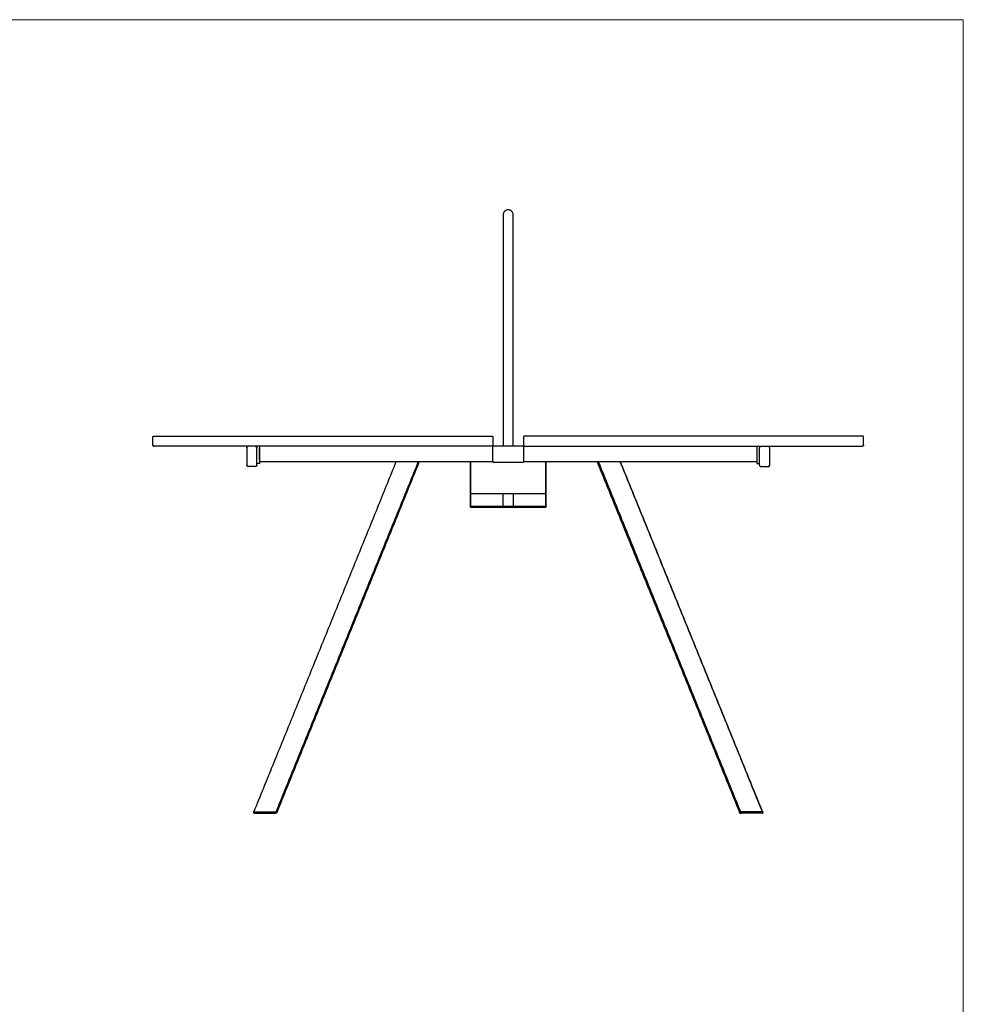
# Model space of a CAD drawing. Units: millimetres. Extents: x 200 to 5751, y 119 to 4000.
# Drawn here: x 3881 to 5740, y 2060 to 4000 of the extents above; entities that cross this region are included whole.
import ezdxf

# ---------------------------------------------------------------- set-up
doc = ezdxf.new("R2010")
doc.units = ezdxf.units.MM
doc.header["$LTSCALE"] = 20
doc.layers.get('0').update_dxf_attribs({"true_color": 0x000000})
doc.layers.add('Make2D$Visibile$Curve', color=7, linetype='Continuous', true_color=0x000000)
doc.layers.add('Make2D$Visibile$Tangenti', color=7, linetype='Continuous', true_color=0x000000)

msp = doc.modelspace()

# ---------------------------------------------------------------- linework, layer by layer
at = {"color": 18, "linetype": 'Continuous', "lineweight": 15, "true_color": 0x000000}
for p, q in [((5740, 4000), (200, 4000)), ((5740, 200), (5740, 4000))]:
    msp.add_line(p, q, dxfattribs=at)
at = {"layer": 'Make2D$Visibile$Curve', "lineweight": -3}
for points, knots in [([(4843.6, 3625.2), (4842.3, 3625.2), (4841, 3624.9), (4838.6, 3623.9), (4837.5, 3623.2), (4835.6, 3621.3), (4834.9, 3620.2), (4833.9, 3617.8), (4833.6, 3616.5), (4833.6, 3615.2)], [-15.808442, -15.808442, -15.808442, -15.808442, -11.856331, -11.856331, -7.904221, -7.904221, -3.95211, -3.95211, 0, 0, 0, 0]), ([(4853.6, 3615.2), (4853.6, 3616.5), (4853.4, 3617.8), (4852.4, 3620.2), (4851.6, 3621.3), (4849.8, 3623.2), (4848.7, 3623.9), (4846.3, 3624.9), (4845, 3625.2), (4843.6, 3625.2)], [-31.616884, -31.616884, -31.616884, -31.616884, -27.664773, -27.664773, -23.712663, -23.712663, -19.760552, -19.760552, -15.808442, -15.808442, -15.808442, -15.808442]), ([(4328.8, 3157.1), (4328.9, 3157.4), (4329.1, 3157.7), (4329.4, 3158.2), (4329.6, 3158.4), (4330.4, 3159), (4331, 3159.2), (4331.6, 3159.2)], [-3.758766, -3.758766, -3.758766, -3.758766, -2.819074, -2.819074, -1.879383, -1.879383, 0, 0, 0, 0]), ([(4345.6, 3159.2), (4346, 3159.2), (4346.3, 3159.1), (4346.9, 3158.9), (4347.1, 3158.8), (4347.5, 3158.5), (4347.6, 3158.4), (4347.9, 3158.2), (4348, 3158.1), (4348.1, 3157.8), (4348.2, 3157.7), (4348.4, 3157.4), (4348.4, 3157.3), (4348.5, 3157.1)], [-3.7306, -3.7306, -3.7306, -3.7306, -2.79795, -2.79795, -1.8653, -1.8653, -1.398975, -1.398975, -0.93265, -0.93265, -0.466325, -0.466325, 0, 0, 0, 0]), ([(4353.6, 3159.2), (4353.6, 3159.2), (4353.6, 3159.1), (4353.6, 3158.8), (4353.6, 3158.6), (4353.6, 3157.7), (4353.6, 3156.9), (4353.5, 3156.2)], [0, 0, 0, 0, 1.191314, 1.191314, 2.382628, 2.382628, 4.788595, 4.788595, 4.788595, 4.788595]), ([(5341.6, 3159.2), (5341.3, 3159.2), (5341, 3159.1), (5340.4, 3158.9), (5340.2, 3158.8), (5339.8, 3158.5), (5339.7, 3158.4), (5339.4, 3158.2), (5339.3, 3158.1), (5339.2, 3157.8), (5339.1, 3157.7), (5338.9, 3157.4), (5338.9, 3157.3), (5338.8, 3157.1)], [-3.7306, -3.7306, -3.7306, -3.7306, -2.79795, -2.79795, -1.8653, -1.8653, -1.398975, -1.398975, -0.93265, -0.93265, -0.466325, -0.466325, 0, 0, 0, 0]), ([(5358.5, 3157.1), (5358.4, 3157.4), (5358.2, 3157.7), (5357.9, 3158.2), (5357.6, 3158.4), (5356.9, 3159), (5356.3, 3159.2), (5355.6, 3159.2)], [-3.758766, -3.758766, -3.758766, -3.758766, -2.819074, -2.819074, -1.879383, -1.879383, 0, 0, 0, 0]), ([(4330.8, 3119.3), (4330.8, 3119.3), (4330.8, 3119.3), (4330.7, 3119.3), (4330.7, 3119.3), (4330.7, 3119.3), (4330.7, 3119.3), (4330.7, 3119.3), (4330.7, 3119.3), (4330.7, 3119.3), (4330.7, 3119.3), (4330.7, 3119.3), (4330.7, 3119.3), (4330.7, 3119.3), (4330.7, 3119.3), (4330.7, 3119.3), (4330.7, 3119.3), (4330.7, 3119.3), (4330.7, 3119.3), (4330.7, 3119.3), (4330.7, 3119.3), (4330.7, 3119.3), (4330.7, 3119.3), (4330.7, 3119.3), (4330.7, 3119.3), (4330.7, 3119.3), (4330.7, 3119.3), (4330.7, 3119.3), (4330.7, 3119.3), (4330.7, 3119.3), (4330.7, 3119.3), (4330.7, 3119.3), (4330.7, 3119.3), (4330.7, 3119.3), (4330.7, 3119.3), (4330.7, 3119.3), (4330.7, 3119.3), (4330.7, 3119.3), (4330.7, 3119.3), (4330.7, 3119.3), (4330.7, 3119.3), (4330.7, 3119.3), (4330.7, 3119.3), (4330.7, 3119.3), (4330.7, 3119.3), (4330.7, 3119.3), (4330.7, 3119.3), (4330.7, 3119.3), (4330.7, 3119.3), (4330.7, 3119.3), (4330.6, 3119.3), (4330.6, 3119.3), (4330.6, 3119.3), (4330.6, 3119.3), (4330.6, 3119.3), (4330.6, 3119.3), (4330.6, 3119.3), (4330.6, 3119.3), (4330.6, 3119.3), (4330.6, 3119.3)], [33.547453, 33.547453, 33.547453, 33.547453, 33.607949, 33.607949, 33.607949, 33.652312, 33.652312, 33.652312, 33.67996, 33.67996, 33.709049, 33.709049, 33.709049, 34.709049, 34.709049, 34.709049, 35.709049, 35.709049, 35.709049, 36.709049, 36.709049, 36.709049, 37.709049, 37.709049, 37.709049, 38.709049, 38.709049, 38.709049, 39.709049, 39.709049, 39.709049, 40.709049, 40.709049, 40.709049, 41.709049, 41.709049, 41.709049, 42.709049, 42.709049, 42.709049, 43.709049, 43.709049, 43.709049, 44.709049, 44.709049, 44.709049, 45.709049, 45.709049, 45.709049, 46.709049, 46.709049, 46.709049, 47.709049, 47.709049, 47.709049, 48.709049, 48.709049, 48.709049, 48.714001, 48.714001, 48.714001, 48.714001]), ([(4330.6, 3119.3), (4330.7, 3119.3), (4330.7, 3119.3), (4330.7, 3119.3), (4330.7, 3119.3), (4330.7, 3119.3), (4330.7, 3119.3), (4330.7, 3119.3), (4330.7, 3119.3), (4330.7, 3119.3), (4330.7, 3119.3), (4330.7, 3119.3), (4330.7, 3119.3), (4330.7, 3119.3), (4330.7, 3119.3), (4330.8, 3119.3), (4330.8, 3119.3), (4330.8, 3119.3), (4330.8, 3119.3)], [33.2087084, 33.2087084, 33.2087084, 33.2087084, 33.2659298, 33.2659298, 33.2659298, 33.2986333, 33.2986333, 33.2986333, 33.3898204, 33.3898204, 33.3898204, 33.4055628, 33.4055628, 33.4055628, 33.5070457, 33.5070457, 33.5070457, 33.5474533, 33.5474533, 33.5474533, 33.5474533]), ([(4330.6, 3119.3), (4330.9, 3119.2), (4331.1, 3119.2), (4331.3, 3119.2), (4331.4, 3119.2), (4331.5, 3119.2), (4331.6, 3119.2)], [-1.028123, -1.028123, -1.028123, -1.028123, -0.297137, -0.297137, -0.297137, -0.000012, -0.000012, -0.000012, -0.000012]), ([(4331.6, 3119.2), (4331.6, 3119.2), (4331.6, 3119.2), (4331.6, 3119.2), (4331.6, 3119.2), (4331.6, 3119.2), (4331.6, 3119.2), (4331.6, 3119.2), (4331.6, 3119.2), (4331.6, 3119.2), (4331.6, 3119.2), (4331.6, 3119.2), (4331.6, 3119.2)], [0.0804518, 0.0804518, 0.0804518, 0.0804518, 0.1037343, 0.1037343, 0.1037343, 0.1174048, 0.1174048, 0.1174048, 0.2070996, 0.2070996, 0.2070996, 0.2525494, 0.2525494, 0.2525494, 0.2525494]), ([(4331.6, 3119.2), (4331.6, 3119.2), (4331.6, 3119.2), (4331.6, 3119.2), (4331.6, 3119.2), (4331.6, 3119.2), (4331.6, 3119.2), (4331.6, 3119.2), (4331.6, 3119.2), (4331.6, 3119.2)], [0, 0, 0, 0, 0.00122433, 0.00122433, 0.00122433, 0.04713585, 0.04713585, 0.04713585, 0.08045178, 0.08045178, 0.08045178, 0.08045178]), ([(4345.6, 3119.2), (4345.5, 3119.2), (4345.3, 3119.2), (4345.2, 3119.2), (4344.9, 3119.2), (4344.7, 3119.2), (4344.4, 3119.2), (4344.1, 3119.2), (4343.9, 3119.2), (4343.6, 3119.2), (4343.4, 3119.2), (4343.1, 3119.2), (4342.9, 3119.2), (4342.6, 3119.2), (4342.4, 3119.2), (4342.1, 3119.2), (4341.8, 3119.2), (4341.6, 3119.2), (4341.3, 3119.2), (4341.1, 3119.2), (4340.8, 3119.2), (4340.6, 3119.2), (4340.3, 3119.2), (4340.1, 3119.2), (4339.8, 3119.2), (4339.5, 3119.2), (4339.3, 3119.2), (4339, 3119.2), (4338.8, 3119.2), (4338.5, 3119.2), (4338.3, 3119.2), (4338, 3119.2), (4337.7, 3119.2), (4337.5, 3119.2), (4337.2, 3119.2), (4337, 3119.2), (4336.7, 3119.2), (4336.5, 3119.2), (4336.2, 3119.2), (4336, 3119.2), (4335.7, 3119.2), (4335.4, 3119.2), (4335.2, 3119.2), (4334.9, 3119.2), (4334.7, 3119.2), (4334.4, 3119.2), (4334.2, 3119.2), (4333.9, 3119.2), (4333.7, 3119.2), (4333.4, 3119.2), (4333.1, 3119.2), (4332.9, 3119.2), (4332.6, 3119.2), (4332.4, 3119.2), (4332.1, 3119.2), (4332, 3119.2), (4331.8, 3119.2), (4331.6, 3119.2)], [1.000041, 1.000041, 1.000041, 1.000041, 1.472424, 1.472424, 1.472424, 2.240232, 2.240232, 2.240232, 3.008125, 3.008125, 3.008125, 3.776209, 3.776209, 3.776209, 4.544475, 4.544475, 4.544475, 5.312435, 5.312435, 5.312435, 6.080106, 6.080106, 6.080106, 6.848071, 6.848071, 6.848071, 7.616079, 7.616079, 7.616079, 8.384079, 8.384079, 8.384079, 9.152071, 9.152071, 9.152071, 9.920108, 9.920108, 9.920108, 10.688445, 10.688445, 10.688445, 11.456486, 11.456486, 11.456486, 12.224217, 12.224217, 12.224217, 12.992134, 12.992134, 12.992134, 13.760245, 13.760245, 13.760245, 14.528442, 14.528442, 14.528442, 15.000058, 15.000058, 15.000058, 15.000058]), ([(4345.6, 3119.2), (4345.7, 3119.2), (4345.7, 3119.2), (4345.7, 3119.2), (4345.7, 3119.2), (4345.7, 3119.2), (4345.7, 3119.2), (4345.7, 3119.2), (4345.7, 3119.2), (4345.7, 3119.2), (4345.7, 3119.2), (4345.7, 3119.2), (4345.7, 3119.2), (4345.7, 3119.2), (4345.7, 3119.2), (4345.7, 3119.2), (4345.7, 3119.2), (4345.7, 3119.2), (4345.7, 3119.2), (4345.8, 3119.2), (4345.8, 3119.2), (4345.8, 3119.2), (4345.8, 3119.2), (4345.8, 3119.2), (4345.8, 3119.2), (4345.8, 3119.2), (4345.9, 3119.2), (4345.9, 3119.2), (4345.9, 3119.2), (4345.9, 3119.2), (4345.9, 3119.2), (4345.9, 3119.2), (4345.9, 3119.2), (4346, 3119.2), (4346, 3119.2), (4346, 3119.2), (4346, 3119.2), (4346, 3119.2), (4346, 3119.2), (4346.1, 3119.2), (4346.1, 3119.2), (4346.1, 3119.2), (4346.1, 3119.2), (4346.1, 3119.2), (4346.1, 3119.2), (4346.2, 3119.2), (4346.2, 3119.2), (4346.2, 3119.2), (4346.2, 3119.2), (4346.2, 3119.2), (4346.2, 3119.2), (4346.3, 3119.2), (4346.3, 3119.2), (4346.3, 3119.2), (4346.3, 3119.2), (4346.3, 3119.2), (4346.3, 3119.2), (4346.3, 3119.2), (4346.3, 3119.2), (4346.3, 3119.2), (4346.4, 3119.2), (4346.4, 3119.2), (4346.4, 3119.2), (4346.4, 3119.3), (4346.4, 3119.3), (4346.4, 3119.3), (4346.4, 3119.3), (4346.4, 3119.3), (4346.5, 3119.3), (4346.5, 3119.3), (4346.5, 3119.3), (4346.5, 3119.3), (4346.5, 3119.3), (4346.5, 3119.3), (4346.5, 3119.3), (4346.5, 3119.3), (4346.5, 3119.3), (4346.5, 3119.3), (4346.5, 3119.3), (4346.5, 3119.3), (4346.5, 3119.3), (4346.5, 3119.3), (4346.5, 3119.3), (4346.5, 3119.3), (4346.5, 3119.3), (4346.5, 3119.3), (4346.5, 3119.3), (4346.5, 3119.3), (4346.5, 3119.3), (4346.5, 3119.3), (4346.5, 3119.3), (4346.6, 3119.3), (4346.6, 3119.3), (4346.6, 3119.3), (4346.6, 3119.3), (4346.6, 3119.3), (4346.6, 3119.3), (4346.6, 3119.3), (4346.6, 3119.3), (4346.6, 3119.3), (4346.6, 3119.3), (4346.6, 3119.3), (4346.6, 3119.3), (4346.6, 3119.3), (4346.6, 3119.3), (4346.6, 3119.3), (4346.6, 3119.3), (4346.6, 3119.3), (4346.6, 3119.3), (4346.6, 3119.3), (4346.6, 3119.3), (4346.6, 3119.3), (4346.6, 3119.3), (4346.6, 3119.3), (4346.6, 3119.3), (4346.6, 3119.3), (4346.6, 3119.3), (4346.6, 3119.3), (4346.6, 3119.3), (4346.6, 3119.3), (4346.6, 3119.3), (4346.6, 3119.3), (4346.6, 3119.3), (4346.6, 3119.3), (4346.6, 3119.3), (4346.6, 3119.3), (4346.6, 3119.3), (4346.6, 3119.3), (4346.6, 3119.3), (4346.6, 3119.3), (4346.6, 3119.3), (4346.6, 3119.3), (4346.6, 3119.3), (4346.6, 3119.3), (4346.6, 3119.3), (4346.6, 3119.3), (4346.6, 3119.3)], [0.362201, 0.362201, 0.362201, 0.362201, 0.392528, 0.392528, 0.392528, 0.44415, 0.44415, 0.44415, 0.503563, 0.503563, 0.503563, 0.550256, 0.550256, 0.596892, 0.596892, 0.596892, 0.609067, 0.609067, 0.609067, 0.654678, 0.654678, 0.697853, 0.697853, 0.697853, 0.750469, 0.750469, 0.750469, 0.800107, 0.800107, 0.800107, 0.850511, 0.850511, 0.850511, 0.90049, 0.90049, 0.90049, 0.949615, 0.949615, 0.949615, 0.998401, 0.998401, 0.998401, 1.047561, 1.047561, 1.047561, 1.09744, 1.09744, 1.09744, 1.147975, 1.147975, 1.147975, 1.198963, 1.198963, 1.198963, 1.21062, 1.21062, 1.21062, 1.250243, 1.250243, 1.250243, 1.301529, 1.301529, 1.301529, 1.351972, 1.351972, 1.351972, 1.37638, 1.37638, 1.402668, 1.402668, 1.402668, 1.447445, 1.447445, 1.447445, 1.499019, 1.499019, 1.544103, 1.544103, 1.544103, 1.550983, 1.550983, 1.550983, 1.601799, 1.601799, 1.652578, 1.652578, 1.652578, 1.754599, 1.754599, 1.754599, 1.811799, 1.811799, 1.811799, 1.859796, 1.859796, 1.859796, 1.921259, 1.921259, 1.921259, 2.921259, 2.921259, 2.921259, 3.921259, 3.921259, 3.921259, 4.921259, 4.921259, 4.921259, 5.921259, 5.921259, 5.921259, 6.921259, 6.921259, 6.921259, 7.921259, 7.921259, 7.921259, 8.921259, 8.921259, 8.921259, 9.921259, 9.921259, 9.921259, 10.921259, 10.921259, 10.921259, 11.921259, 11.921259, 11.921259, 12.921259, 12.921259, 12.921259, 13.921259, 13.921259, 13.921259, 14.910425, 14.910425, 14.910425, 14.910425]), ([(4346.6, 3119.3), (4346.4, 3119.2), (4346.2, 3119.2), (4345.9, 3119.2), (4345.8, 3119.2), (4345.7, 3119.2), (4345.6, 3119.2)], [0, 0, 0, 0, 0.731669, 0.731669, 0.731669, 1.028129, 1.028129, 1.028129, 1.028129]), ([(4345.6, 3119.2), (4345.7, 3119.2), (4345.7, 3119.2), (4345.7, 3119.2), (4345.7, 3119.2), (4345.7, 3119.2), (4345.7, 3119.2), (4345.7, 3119.2), (4345.7, 3119.2), (4345.7, 3119.2), (4345.7, 3119.2), (4345.7, 3119.2), (4345.7, 3119.2)], [0.4939383, 0.4939383, 0.4939383, 0.4939383, 0.5393913, 0.5393913, 0.5393913, 0.6290861, 0.6290861, 0.6290861, 0.6427566, 0.6427566, 0.6427566, 0.6660391, 0.6660391, 0.6660391, 0.6660391]), ([(4345.7, 3119.2), (4345.7, 3119.2), (4345.7, 3119.2), (4345.7, 3119.2), (4345.7, 3119.2), (4345.7, 3119.2), (4345.7, 3119.2)], [0.67573217, 0.67573217, 0.67573217, 0.67573217, 0.69935503, 0.69935503, 0.69935503, 0.74526655, 0.74526655, 0.74526655, 0.74526655]), ([(5340.8, 3119.3), (5340.8, 3119.3), (5340.8, 3119.3), (5340.7, 3119.3), (5340.7, 3119.3), (5340.7, 3119.3), (5340.7, 3119.3), (5340.7, 3119.3), (5340.7, 3119.3), (5340.7, 3119.3), (5340.7, 3119.3), (5340.7, 3119.3), (5340.7, 3119.3), (5340.7, 3119.3), (5340.7, 3119.3), (5340.7, 3119.3), (5340.7, 3119.3), (5340.7, 3119.3), (5340.7, 3119.3), (5340.7, 3119.3), (5340.7, 3119.3), (5340.7, 3119.3), (5340.7, 3119.3), (5340.7, 3119.3), (5340.7, 3119.3), (5340.7, 3119.3), (5340.7, 3119.3), (5340.7, 3119.3), (5340.7, 3119.3), (5340.7, 3119.3), (5340.7, 3119.3), (5340.7, 3119.3), (5340.7, 3119.3), (5340.7, 3119.3), (5340.7, 3119.3), (5340.7, 3119.3), (5340.7, 3119.3), (5340.7, 3119.3), (5340.7, 3119.3), (5340.7, 3119.3), (5340.7, 3119.3), (5340.7, 3119.3), (5340.7, 3119.3), (5340.7, 3119.3), (5340.7, 3119.3), (5340.7, 3119.3), (5340.7, 3119.3), (5340.7, 3119.3), (5340.7, 3119.3), (5340.7, 3119.3), (5340.6, 3119.3), (5340.6, 3119.3), (5340.6, 3119.3), (5340.6, 3119.3), (5340.6, 3119.3), (5340.6, 3119.3), (5340.6, 3119.3), (5340.6, 3119.3), (5340.6, 3119.3), (5340.6, 3119.3)], [33.547453, 33.547453, 33.547453, 33.547453, 33.607949, 33.607949, 33.607949, 33.652312, 33.652312, 33.652312, 33.67996, 33.67996, 33.709049, 33.709049, 33.709049, 34.709049, 34.709049, 34.709049, 35.709049, 35.709049, 35.709049, 36.709049, 36.709049, 36.709049, 37.709049, 37.709049, 37.709049, 38.709049, 38.709049, 38.709049, 39.709049, 39.709049, 39.709049, 40.709049, 40.709049, 40.709049, 41.709049, 41.709049, 41.709049, 42.709049, 42.709049, 42.709049, 43.709049, 43.709049, 43.709049, 44.709049, 44.709049, 44.709049, 45.709049, 45.709049, 45.709049, 46.709049, 46.709049, 46.709049, 47.709049, 47.709049, 47.709049, 48.709049, 48.709049, 48.709049, 48.714395, 48.714395, 48.714395, 48.714395]), ([(5340.6, 3119.3), (5340.7, 3119.3), (5340.7, 3119.3), (5340.7, 3119.3), (5340.7, 3119.3), (5340.7, 3119.3), (5340.7, 3119.3), (5340.7, 3119.3), (5340.7, 3119.3), (5340.7, 3119.3), (5340.7, 3119.3), (5340.7, 3119.3), (5340.7, 3119.3), (5340.7, 3119.3), (5340.7, 3119.3), (5340.8, 3119.3), (5340.8, 3119.3), (5340.8, 3119.3), (5340.8, 3119.3)], [33.2087014, 33.2087014, 33.2087014, 33.2087014, 33.2659298, 33.2659298, 33.2659298, 33.2986332, 33.2986332, 33.2986332, 33.3898204, 33.3898204, 33.3898204, 33.4055628, 33.4055628, 33.4055628, 33.5070457, 33.5070457, 33.5070457, 33.5474533, 33.5474533, 33.5474533, 33.5474533]), ([(5340.6, 3119.3), (5340.9, 3119.2), (5341.1, 3119.2), (5341.3, 3119.2), (5341.4, 3119.2), (5341.5, 3119.2), (5341.6, 3119.2)], [0, 0, 0, 0, 0.731669, 0.731669, 0.731669, 1.028129, 1.028129, 1.028129, 1.028129]), ([(5341.6, 3119.2), (5341.6, 3119.2), (5341.6, 3119.2), (5341.6, 3119.2), (5341.6, 3119.2), (5341.6, 3119.2), (5341.6, 3119.2), (5341.6, 3119.2), (5341.6, 3119.2), (5341.6, 3119.2), (5341.6, 3119.2), (5341.6, 3119.2), (5341.6, 3119.2)], [0.0804518, 0.0804518, 0.0804518, 0.0804518, 0.1037343, 0.1037343, 0.1037343, 0.1174048, 0.1174048, 0.1174048, 0.2070996, 0.2070996, 0.2070996, 0.2525525, 0.2525525, 0.2525525, 0.2525525]), ([(5341.6, 3119.2), (5341.6, 3119.2), (5341.6, 3119.2), (5341.6, 3119.2), (5341.6, 3119.2), (5341.6, 3119.2), (5341.6, 3119.2), (5341.6, 3119.2), (5341.6, 3119.2), (5341.6, 3119.2)], [0, 0, 0, 0, 0.00122433, 0.00122433, 0.00122433, 0.04713585, 0.04713585, 0.04713585, 0.08045177, 0.08045177, 0.08045177, 0.08045177]), ([(5341.6, 3119.2), (5341.8, 3119.2), (5342, 3119.2), (5342.1, 3119.2), (5342.4, 3119.2), (5342.6, 3119.2), (5342.9, 3119.2), (5343.1, 3119.2), (5343.4, 3119.2), (5343.7, 3119.2), (5343.9, 3119.2), (5344.2, 3119.2), (5344.4, 3119.2), (5344.7, 3119.2), (5344.9, 3119.2), (5345.2, 3119.2), (5345.4, 3119.2), (5345.7, 3119.2), (5346, 3119.2), (5346.2, 3119.2), (5346.5, 3119.2), (5346.7, 3119.2), (5347, 3119.2), (5347.2, 3119.2), (5347.5, 3119.2), (5347.7, 3119.2), (5348, 3119.2), (5348.3, 3119.2), (5348.5, 3119.2), (5348.8, 3119.2), (5349, 3119.2), (5349.3, 3119.2), (5349.5, 3119.2), (5349.8, 3119.2), (5350.1, 3119.2), (5350.3, 3119.2), (5350.6, 3119.2), (5350.8, 3119.2), (5351.1, 3119.2), (5351.3, 3119.2), (5351.6, 3119.2), (5351.8, 3119.2), (5352.1, 3119.2), (5352.4, 3119.2), (5352.6, 3119.2), (5352.9, 3119.2), (5353.1, 3119.2), (5353.4, 3119.2), (5353.6, 3119.2), (5353.9, 3119.2), (5354.1, 3119.2), (5354.4, 3119.2), (5354.7, 3119.2), (5354.9, 3119.2), (5355.2, 3119.2), (5355.3, 3119.2), (5355.5, 3119.2), (5355.6, 3119.2)], [1.000041, 1.000041, 1.000041, 1.000041, 1.472424, 1.472424, 1.472424, 2.240232, 2.240232, 2.240232, 3.008125, 3.008125, 3.008125, 3.776209, 3.776209, 3.776209, 4.544475, 4.544475, 4.544475, 5.312435, 5.312435, 5.312435, 6.080106, 6.080106, 6.080106, 6.848071, 6.848071, 6.848071, 7.616079, 7.616079, 7.616079, 8.384079, 8.384079, 8.384079, 9.152071, 9.152071, 9.152071, 9.920108, 9.920108, 9.920108, 10.688445, 10.688445, 10.688445, 11.456486, 11.456486, 11.456486, 12.224217, 12.224217, 12.224217, 12.992134, 12.992134, 12.992134, 13.760245, 13.760245, 13.760245, 14.528442, 14.528442, 14.528442, 15.000058, 15.000058, 15.000058, 15.000058]), ([(5355.6, 3119.2), (5355.7, 3119.2), (5355.7, 3119.2), (5355.7, 3119.2), (5355.7, 3119.2), (5355.7, 3119.2), (5355.7, 3119.2), (5355.7, 3119.2), (5355.7, 3119.2), (5355.7, 3119.2), (5355.7, 3119.2), (5355.7, 3119.2), (5355.7, 3119.2), (5355.7, 3119.2), (5355.7, 3119.2), (5355.7, 3119.2), (5355.7, 3119.2), (5355.7, 3119.2), (5355.7, 3119.2), (5355.8, 3119.2), (5355.8, 3119.2), (5355.8, 3119.2), (5355.8, 3119.2), (5355.8, 3119.2), (5355.8, 3119.2), (5355.8, 3119.2), (5355.9, 3119.2), (5355.9, 3119.2), (5355.9, 3119.2), (5355.9, 3119.2), (5355.9, 3119.2), (5355.9, 3119.2), (5355.9, 3119.2), (5356, 3119.2), (5356, 3119.2), (5356, 3119.2), (5356, 3119.2), (5356, 3119.2), (5356, 3119.2), (5356.1, 3119.2), (5356.1, 3119.2), (5356.1, 3119.2), (5356.1, 3119.2), (5356.1, 3119.2), (5356.1, 3119.2), (5356.2, 3119.2), (5356.2, 3119.2), (5356.2, 3119.2), (5356.2, 3119.2), (5356.2, 3119.2), (5356.2, 3119.2), (5356.3, 3119.2), (5356.3, 3119.2), (5356.3, 3119.2), (5356.3, 3119.2), (5356.3, 3119.2), (5356.3, 3119.2), (5356.3, 3119.2), (5356.3, 3119.2), (5356.3, 3119.2), (5356.4, 3119.2), (5356.4, 3119.2), (5356.4, 3119.2), (5356.4, 3119.3), (5356.4, 3119.3), (5356.4, 3119.3), (5356.4, 3119.3), (5356.4, 3119.3), (5356.5, 3119.3), (5356.5, 3119.3), (5356.5, 3119.3), (5356.5, 3119.3), (5356.5, 3119.3), (5356.5, 3119.3), (5356.5, 3119.3), (5356.5, 3119.3), (5356.5, 3119.3), (5356.5, 3119.3), (5356.5, 3119.3), (5356.5, 3119.3), (5356.5, 3119.3), (5356.5, 3119.3), (5356.5, 3119.3), (5356.5, 3119.3), (5356.5, 3119.3), (5356.5, 3119.3), (5356.5, 3119.3), (5356.5, 3119.3), (5356.5, 3119.3), (5356.5, 3119.3), (5356.5, 3119.3), (5356.6, 3119.3), (5356.6, 3119.3), (5356.6, 3119.3), (5356.6, 3119.3), (5356.6, 3119.3), (5356.6, 3119.3), (5356.6, 3119.3), (5356.6, 3119.3), (5356.6, 3119.3), (5356.6, 3119.3), (5356.6, 3119.3), (5356.6, 3119.3), (5356.6, 3119.3), (5356.6, 3119.3), (5356.6, 3119.3), (5356.6, 3119.3), (5356.6, 3119.3), (5356.6, 3119.3), (5356.6, 3119.3), (5356.6, 3119.3), (5356.6, 3119.3), (5356.6, 3119.3), (5356.6, 3119.3), (5356.6, 3119.3), (5356.6, 3119.3), (5356.6, 3119.3), (5356.6, 3119.3), (5356.6, 3119.3), (5356.6, 3119.3), (5356.6, 3119.3), (5356.6, 3119.3), (5356.6, 3119.3), (5356.6, 3119.3), (5356.6, 3119.3), (5356.6, 3119.3), (5356.6, 3119.3), (5356.6, 3119.3), (5356.6, 3119.3), (5356.6, 3119.3), (5356.6, 3119.3), (5356.6, 3119.3), (5356.6, 3119.3), (5356.6, 3119.3), (5356.6, 3119.3), (5356.6, 3119.3), (5356.6, 3119.3)], [0.362203, 0.362203, 0.362203, 0.362203, 0.392528, 0.392528, 0.392528, 0.44415, 0.44415, 0.44415, 0.503563, 0.503563, 0.503563, 0.550256, 0.550256, 0.596892, 0.596892, 0.596892, 0.609067, 0.609067, 0.609067, 0.654678, 0.654678, 0.697853, 0.697853, 0.697853, 0.750469, 0.750469, 0.750469, 0.800107, 0.800107, 0.800107, 0.850511, 0.850511, 0.850511, 0.90049, 0.90049, 0.90049, 0.949615, 0.949615, 0.949615, 0.998401, 0.998401, 0.998401, 1.047561, 1.047561, 1.047561, 1.09744, 1.09744, 1.09744, 1.147975, 1.147975, 1.147975, 1.198963, 1.198963, 1.198963, 1.21062, 1.21062, 1.21062, 1.250243, 1.250243, 1.250243, 1.301529, 1.301529, 1.301529, 1.351972, 1.351972, 1.351972, 1.37638, 1.37638, 1.402668, 1.402668, 1.402668, 1.447445, 1.447445, 1.447445, 1.499019, 1.499019, 1.544103, 1.544103, 1.544103, 1.550983, 1.550983, 1.550983, 1.601799, 1.601799, 1.652578, 1.652578, 1.652578, 1.754599, 1.754599, 1.754599, 1.811799, 1.811799, 1.811799, 1.859796, 1.859796, 1.859796, 1.921259, 1.921259, 1.921259, 2.921259, 2.921259, 2.921259, 3.921259, 3.921259, 3.921259, 4.921259, 4.921259, 4.921259, 5.921259, 5.921259, 5.921259, 6.921259, 6.921259, 6.921259, 7.921259, 7.921259, 7.921259, 8.921259, 8.921259, 8.921259, 9.921259, 9.921259, 9.921259, 10.921259, 10.921259, 10.921259, 11.921259, 11.921259, 11.921259, 12.921259, 12.921259, 12.921259, 13.921259, 13.921259, 13.921259, 14.910342, 14.910342, 14.910342, 14.910342]), ([(5356.6, 3119.3), (5356.4, 3119.2), (5356.2, 3119.2), (5355.9, 3119.2), (5355.8, 3119.2), (5355.7, 3119.2), (5355.6, 3119.2)], [-1.028123, -1.028123, -1.028123, -1.028123, -0.297137, -0.297137, -0.297137, -0.000012, -0.000012, -0.000012, -0.000012]), ([(5355.6, 3119.2), (5355.7, 3119.2), (5355.7, 3119.2), (5355.7, 3119.2), (5355.7, 3119.2), (5355.7, 3119.2), (5355.7, 3119.2), (5355.7, 3119.2), (5355.7, 3119.2), (5355.7, 3119.2), (5355.7, 3119.2), (5355.7, 3119.2), (5355.7, 3119.2)], [0.4939415, 0.4939415, 0.4939415, 0.4939415, 0.5393913, 0.5393913, 0.5393913, 0.6290861, 0.6290861, 0.6290861, 0.6427566, 0.6427566, 0.6427566, 0.6660391, 0.6660391, 0.6660391, 0.6660391]), ([(5355.7, 3119.2), (5355.7, 3119.2), (5355.7, 3119.2), (5355.7, 3119.2), (5355.7, 3119.2), (5355.7, 3119.2), (5355.7, 3119.2)], [0.67574637, 0.67574637, 0.67574637, 0.67574637, 0.69935503, 0.69935503, 0.69935503, 0.74526655, 0.74526655, 0.74526655, 0.74526655]), ([(4343.7, 2435.9), (4343.7, 2435.9), (4343.7, 2435.9), (4343.7, 2435.9), (4343.7, 2435.9), (4343.7, 2435.9), (4343.7, 2435.9), (4343.7, 2435.9), (4343.7, 2435.9), (4343.7, 2435.9), (4343.7, 2435.9), (4343.6, 2435.9), (4343.6, 2435.9), (4343.5, 2435.9), (4343.5, 2435.9), (4343.3, 2435.9), (4343.2, 2436), (4343.1, 2436), (4342.8, 2436.2), (4342.6, 2436.3), (4342.5, 2436.5), (4342.4, 2436.8), (4342.3, 2437), (4342.2, 2437.3), (4342.2, 2437.5), (4342.3, 2437.7), (4342.4, 2437.9)], [0.000001, 0.000001, 0.000001, 0.000001, 0.004917, 0.004917, 0.011473, 0.011473, 0.024585, 0.024585, 0.050808, 0.050808, 0.10421, 0.10421, 0.158553, 0.158553, 0.32718, 0.32718, 0.687754, 0.687754, 0.687754, 1.476491, 1.476491, 1.476491, 2.26523, 2.26523, 2.26523, 2.958051, 2.958051, 2.958051, 2.958051]), ([(4387.4, 2436.8), (4387.2, 2436.5), (4387, 2436.3), (4386.8, 2436.1), (4386.7, 2436.1), (4386.5, 2436), (4386.3, 2435.9), (4386.2, 2435.9), (4386.2, 2435.9), (4386.1, 2435.9), (4386.1, 2435.9), (4386.1, 2435.9), (4386, 2435.9), (4386, 2435.9), (4386, 2435.9), (4386, 2435.9), (4386, 2435.9), (4386, 2435.9), (4386, 2435.9)], [0.000035, 0.000035, 0.000035, 0.000035, 0.902582, 0.902582, 0.902582, 1.359964, 1.359964, 1.58181, 1.58181, 1.654184, 1.654184, 1.725682, 1.725682, 1.760961, 1.760961, 1.7786, 1.7786, 1.787207, 1.787207, 1.787207, 1.787207]), ([(4386, 2435.9), (4386, 2435.9), (4386, 2435.9), (4386, 2435.9), (4386, 2435.9), (4386, 2435.9)], [1.787210519, 1.787210519, 1.787210519, 1.787210519, 1.787419647, 1.787419647, 1.793995185, 1.793995185, 1.793995185, 1.793995185]), ([(5301.3, 2435.9), (5301.3, 2435.9), (5301.3, 2435.9), (5301.3, 2435.9), (5301.3, 2435.9), (5301.3, 2435.9), (5301.3, 2435.9), (5301.2, 2435.9), (5301.2, 2435.9), (5301.2, 2435.9), (5301.1, 2435.9), (5301, 2435.9), (5301, 2435.9), (5300.8, 2436), (5300.6, 2436.1), (5300.5, 2436.1), (5300.2, 2436.3), (5300, 2436.5), (5299.9, 2436.8)], [0.006824, 0.006824, 0.006824, 0.006824, 0.015434, 0.015434, 0.033072, 0.033072, 0.068351, 0.068351, 0.139849, 0.139849, 0.212223, 0.212223, 0.43407, 0.43407, 0.891452, 0.891452, 0.891452, 1.793999, 1.793999, 1.793999, 1.793999]), ([(5344.9, 2437.9), (5345, 2437.7), (5345.1, 2437.5), (5345, 2437.3), (5345, 2437), (5344.9, 2436.8), (5344.8, 2436.5), (5344.6, 2436.3), (5344.4, 2436.2), (5344.2, 2436), (5344.1, 2436), (5344, 2435.9), (5343.8, 2435.9), (5343.8, 2435.9), (5343.7, 2435.9), (5343.7, 2435.9), (5343.6, 2435.9), (5343.6, 2435.9), (5343.6, 2435.9), (5343.6, 2435.9), (5343.6, 2435.9), (5343.6, 2435.9), (5343.6, 2435.9), (5343.6, 2435.9), (5343.6, 2435.9), (5343.5, 2435.9), (5343.5, 2435.9)], [0, 0, 0, 0, 0.692821, 0.692821, 0.692821, 1.48156, 1.48156, 1.48156, 2.270297, 2.270297, 2.270297, 2.630868, 2.630868, 2.799494, 2.799494, 2.853837, 2.853837, 2.907238, 2.907238, 2.933463, 2.933463, 2.946577, 2.946577, 2.953133, 2.953133, 2.95805, 2.95805, 2.95805, 2.95805])]:
    msp.add_open_spline(points, degree=3, knots=knots, dxfattribs=at)
for points, weights, degree in [([(4833.6, 3615.2), (4833.6, 3615.2), (4833.6, 3585.2)], [1, 0.707106781187, 1], 2), ([(4853.6, 3585.2), (4853.6, 3615.2), (4853.6, 3615.2)], [1, 0.707106781187, 1], 2), ([(4143.6, 3177.2), (4143.6, 3179.2), (4145.6, 3179.2)], [1, 0.707106781187, 1], 2), ([(4811.6, 3179.2), (4813.6, 3179.2), (4813.6, 3177.2)], [1, 0.707106781187, 1], 2), ([(4875.6, 3179.2), (4873.6, 3179.2), (4873.6, 3177.2)], [1, 0.707106781187, 1], 2), ([(5543.6, 3177.2), (5543.6, 3179.2), (5541.6, 3179.2)], [1, 0.707106781187, 1], 2), ([(4143.6, 3161.2), (4143.6, 3159.2), (4145.6, 3159.2)], [1, 0.707106781187, 1], 2), ([(4348.6, 3159.2), (4348.6, 3159.2), (4348.6, 3156.2)], [1, 0.707106781186, 1], 2), ([(4353.6, 3159.2), (4353.6, 3159.2), (4353.6, 3156.2)], [1, 0.707106781186, 1], 2), ([(4813.6, 3161.2), (4813.6, 3159.2), (4811.6, 3159.2)], [1, 0.707106781187, 1], 2), ([(4813.6, 3160.2), (4813.6, 3160.2), (4813.6, 3158.2)], [1, 0.707106781187, 1], 2), ([(4873.6, 3161.2), (4873.6, 3159.2), (4875.6, 3159.2)], [1, 0.707106781187, 1], 2), ([(4873.6, 3160.2), (4873.6, 3160.2), (4873.6, 3158.2)], [1, 0.707106781187, 1], 2), ([(5333.6, 3159.2), (5333.6, 3159.2), (5333.6, 3156.2)], [1, 0.707106781186, 1], 2), ([(5338.6, 3159.2), (5338.6, 3159.2), (5338.6, 3156.2)], [1, 0.707106781186, 1], 2), ([(5543.6, 3161.2), (5543.6, 3159.2), (5541.6, 3159.2)], [1, 0.707106781187, 1], 2), ([(4353.6, 3128.2), (4353.6, 3125.2), (4353.6, 3125.2)], [1, 0.707106781186, 1], 2), ([(4813.6, 3130.2), (4813.6, 3128.2), (4813.6, 3128.2)], [1, 0.713250449154, 1], 2), ([(4813.6, 3127.8), (4813.6, 3127.7), (4816.6, 3127.7)], [1, 0.707106781187, 1], 2), ([(4870.6, 3127.7), (4873.6, 3127.7), (4873.6, 3127.8)], [1, 0.707106781187, 1], 2), ([(4873.6, 3130.2), (4873.6, 3128.2), (4873.6, 3128.2)], [1, 0.713250449154, 1], 2), ([(5333.6, 3128.2), (5333.6, 3125.2), (5333.6, 3125.2)], [1, 0.707106781186, 1], 2), ([(4330.6, 3119.3), (4329.4, 3119.8), (4328.6, 3120.8), (4328.6, 3122.2)], [1, 0.877664387285, 0.877664387285, 1], 3), ([(4330.9, 3119.2), (4330.8, 3119.3), (4330.6, 3119.3)], [1, 0.998874654537, 1], 2), ([(4346.6, 3119.3), (4346.5, 3119.3), (4346.4, 3119.2)], [1, 0.998874654537, 1], 2), ([(4348.6, 3122.2), (4348.6, 3120.8), (4347.9, 3119.8), (4346.6, 3119.3)], [1, 0.877664387285, 0.877664387285, 1], 3), ([(5338.6, 3122.2), (5338.6, 3120.8), (5339.4, 3119.8), (5340.6, 3119.3)], [1, 0.877664387285, 0.877664387285, 1], 3), ([(5340.6, 3119.3), (5340.8, 3119.3), (5340.9, 3119.2)], [1, 0.998874654537, 1], 2), ([(5356.4, 3119.2), (5356.5, 3119.3), (5356.6, 3119.3)], [1, 0.998874654537, 1], 2), ([(5356.6, 3119.3), (5357.9, 3119.8), (5358.6, 3120.8), (5358.6, 3122.2)], [1, 0.877664387285, 0.877664387285, 1], 3), ([(4770.1, 3066.2), (4770.8, 3066.2), (4771.9, 3066.2)], [0.883395784554, 0.787445014331, 1], 2), ([(4915.4, 3066.2), (4916.5, 3066.2), (4917.1, 3066.2)], [1, 0.78744501433, 0.883395784554], 2), ([(4770.1, 3039.2), (4768.6, 3039.2), (4768.6, 3040.7)], [1, 0.707106781187, 1], 2), ([(4770.6, 3040.7), (4770.1, 3040.7), (4770.1, 3041.2)], [1, 0.707106781187, 1], 2), ([(4917.1, 3041.2), (4917.1, 3040.7), (4916.6, 3040.7)], [1, 0.707106781187, 1], 2), ([(4918.6, 3040.7), (4918.6, 3039.2), (4917.1, 3039.2)], [1, 0.707106781187, 1], 2), ([(4343.1, 2439.9), (4343.1, 2439.9), (4344.1, 2439.5), (4345.5, 2438.9)], [0.990217155826, 0.829619380428, 0.832880328486, 1], 3), ([(4343.1, 2439.9), (4343.1, 2439.9), (4343.1, 2439.9), (4343.1, 2439.9)], [1, 0.996674155902, 0.993413207844, 0.990217155826], 3), ([(4343.7, 2435.9), (4343.7, 2435.9), (4344.4, 2435.9), (4345.3, 2435.9)], [0.989429023665, 0.804803845346, 0.808327504125, 1], 3), ([(4343.7, 2435.9), (4343.7, 2435.9), (4343.7, 2435.9)], [0.999899295628, 0.999391858995, 0.998888833796], 2), ([(4345.5, 2438.9), (4345.7, 2438.9), (4345.8, 2438.9), (4345.9, 2438.9)], [1, 0.999023357138, 0.999023357138, 1], 3), ([(4382.2, 2435.9), (4383.2, 2435.9), (4383.8, 2435.9), (4383.9, 2435.9)], [1, 0.804737854119, 0.804737854119, 1], 3), ([(4382.8, 2438.9), (4384.7, 2438.9), (4386, 2438.9), (4386.1, 2438.9)], [1, 0.804737854126, 0.804737854126, 1], 3), ([(4383.9, 2435.9), (4384.9, 2435.9), (4385.3, 2436.8)], [1, 0.828769262335, 1], 2), ([(4386, 2435.9), (4385.9, 2435.9), (4385.3, 2435.9), (4384.4, 2435.9)], [0.979292519837, 0.805000800797, 0.811903294184, 1], 3), ([(4387.4, 2436.8), (4387, 2435.9), (4386, 2435.9)], [1, 0.828769262323, 1], 2), ([(4386, 2435.9), (4386, 2435.9), (4386, 2435.9), (4386, 2435.9)], [0.979351794243, 0.97933203378, 0.979312275644, 0.979292519837], 3), ([(4388.2, 2438.9), (4388.2, 2438.9), (4388.2, 2438.9), (4388.2, 2438.9)], [0.989386478947, 0.992857785602, 0.996395625953, 1], 3), ([(5299.1, 2438.9), (5299.1, 2438.9), (5299.1, 2438.9), (5299.1, 2438.9)], [0.98938647874, 0.992857785461, 0.996395625881, 1], 3), ([(5299.9, 2436.8), (5300.3, 2435.9), (5301.3, 2435.9)], [1, 0.828825887871, 0.999886786356], 2), ([(5304.5, 2438.9), (5302.6, 2438.9), (5301.2, 2438.9), (5301.2, 2438.9)], [1, 0.804737854126, 0.804737854126, 1], 3), ([(5301.3, 2435.9), (5301.3, 2435.9), (5301.3, 2435.9)], [0.999887338555, 0.999943650734, 1], 2), ([(5301.3, 2435.9), (5301.4, 2435.9), (5302, 2435.9), (5302.9, 2435.9)], [0.979317785073, 0.805000134199, 0.811894205841, 1], 3), ([(5303.4, 2435.9), (5302.4, 2435.9), (5302, 2436.8)], [1, 0.828769262335, 1], 2), ([(5305.1, 2435.9), (5304.1, 2435.9), (5303.4, 2435.9), (5303.4, 2435.9)], [1, 0.804737854119, 0.804737854119, 1], 3), ([(5341.8, 2438.9), (5341.6, 2438.9), (5341.5, 2438.9), (5341.4, 2438.9)], [1, 0.999023357138, 0.999023357138, 1], 3), ([(5344.2, 2439.9), (5344.2, 2439.9), (5343.2, 2439.5), (5341.8, 2438.9)], [0.990217155827, 0.829619380428, 0.832880328485, 1], 3), ([(5343.5, 2435.9), (5343.5, 2435.9), (5342.9, 2435.9), (5342, 2435.9)], [0.989429023665, 0.804803845346, 0.808327504125, 1], 3), ([(5344.2, 2439.9), (5344.2, 2439.9), (5344.2, 2439.9), (5344.2, 2439.9)], [1, 0.996674155902, 0.993413207845, 0.990217155827], 3)]:
    msp.add_rational_spline(points, weights, degree=degree, dxfattribs=at)
for points, degree in [([(4833.6, 3585.2), (4833.6, 3372.7), (4833.6, 3160.2)], 2), ([(4853.6, 3160.2), (4853.6, 3372.7), (4853.6, 3585.2)], 2), ([(4143.6, 3161.2), (4143.6, 3169.2), (4143.6, 3177.2)], 2), ([(4145.6, 3179.2), (4478.6, 3179.2), (4811.6, 3179.2)], 2), ([(4813.6, 3177.2), (4813.6, 3169.2), (4813.6, 3161.2)], 2), ([(4873.6, 3177.2), (4873.6, 3169.2), (4873.6, 3161.2)], 2), ([(5541.6, 3179.2), (5208.6, 3179.2), (4875.6, 3179.2)], 2), ([(5543.6, 3161.2), (5543.6, 3169.2), (5543.6, 3177.2)], 2), ([(4811.6, 3159.2), (4478.6, 3159.2), (4145.6, 3159.2)], 2), ([(4328.6, 3156.2), (4328.6, 3156.5), (4328.7, 3156.8), (4328.8, 3157.1)], 3), ([(4328.6, 3156.2), (4328.6, 3139.2), (4328.6, 3122.2)], 2), ([(4348.5, 3157.1), (4348.6, 3156.8), (4348.6, 3156.5), (4348.6, 3156.2)], 3), ([(4348.6, 3122.2), (4348.6, 3139.2), (4348.6, 3156.2)], 2), ([(4353.6, 3132.2), (4353.6, 3144.2), (4353.5, 3156.2)], 2), ([(4353.6, 3156.2), (4353.6, 3142.2), (4353.6, 3128.2)], 2), ([(4813.6, 3159.2), (4812.6, 3159.2), (4811.6, 3159.2)], 2), ([(4813.6, 3160.2), (4843.6, 3160.2), (4873.6, 3160.2)], 2), ([(4813.6, 3130.2), (4813.6, 3144.2), (4813.6, 3158.2)], 2), ([(4875.6, 3159.2), (4874.6, 3159.2), (4873.6, 3159.2)], 2), ([(4873.6, 3158.2), (4873.6, 3144.2), (4873.6, 3130.2)], 2), ([(4875.6, 3159.2), (5208.6, 3159.2), (5541.6, 3159.2)], 2), ([(5333.6, 3156.2), (5333.6, 3142.2), (5333.6, 3128.2)], 2), ([(5338.8, 3157.1), (5338.7, 3156.8), (5338.6, 3156.5), (5338.6, 3156.2)], 3), ([(5338.6, 3122.2), (5338.6, 3139.2), (5338.6, 3156.2)], 2), ([(5358.6, 3156.2), (5358.6, 3156.5), (5358.6, 3156.8), (5358.5, 3157.1)], 3), ([(5358.6, 3156.2), (5358.6, 3139.2), (5358.6, 3122.2)], 2), ([(4343.3, 2439.8), (4483.3, 2784.5), (4623.2, 3129.2)], 2), ([(4353.6, 3125.2), (4351.1, 3125.2), (4348.6, 3125.2)], 2), ([(4353.6, 3129.2), (4583.6, 3129.2), (4813.6, 3129.2)], 2), ([(4668.5, 3129.2), (4528.3, 2784), (4388.2, 2438.9)], 2), ([(4625.3, 3129.2), (4625.3, 3129.2), (4625.3, 3129.2)], 2), ([(4628.6, 3129.2), (4628.6, 3129.2), (4628.6, 3129.2)], 2), ([(4768.6, 3129.2), (4768.6, 3084.9), (4768.6, 3040.7)], 2), ([(4770.1, 3041.2), (4770.1, 3085.2), (4770.1, 3129.2)], 2), ([(4813.6, 3127.8), (4813.6, 3128), (4813.6, 3128.2)], 2), ([(4816.6, 3127.7), (4843.6, 3127.7), (4870.6, 3127.7)], 2), ([(4873.6, 3129.2), (5103.6, 3129.2), (5333.6, 3129.2)], 2), ([(4873.6, 3128.2), (4873.6, 3128), (4873.6, 3127.8)], 2), ([(4917.1, 3129.2), (4917.1, 3085.2), (4917.1, 3041.2)], 2), ([(4918.6, 3040.7), (4918.6, 3084.9), (4918.6, 3129.2)], 2), ([(5299.1, 2438.9), (5159, 2784), (5018.8, 3129.2)], 2), ([(5064.1, 3129.2), (5204, 2784.5), (5344, 2439.8)], 2), ([(5333.6, 3125.2), (5336.1, 3125.2), (5338.6, 3125.2)], 2), ([(4330.6, 3119.3), (4330.6, 3119.3), (4330.6, 3119.3)], 2), ([(4330.6, 3119.3), (4330.6, 3119.3), (4330.6, 3119.3)], 2), ([(4330.6, 3119.3), (4330.6, 3119.3), (4330.6, 3119.3)], 2), ([(4331.6, 3119.2), (4331.4, 3119.2), (4331.2, 3119.2), (4330.9, 3119.2)], 3), ([(4331.6, 3119.2), (4331.6, 3119.2), (4331.6, 3119.2), (4331.6, 3119.2)], 3), ([(4345.7, 3119.2), (4345.7, 3119.2), (4345.7, 3119.2), (4345.6, 3119.2)], 3), ([(4346.4, 3119.2), (4346.1, 3119.2), (4345.9, 3119.2), (4345.6, 3119.2)], 3), ([(4346.6, 3119.3), (4346.6, 3119.3), (4346.6, 3119.3)], 2), ([(4346.6, 3119.3), (4346.6, 3119.3), (4346.6, 3119.3)], 2), ([(4346.6, 3119.3), (4346.6, 3119.3), (4346.6, 3119.3)], 2), ([(5340.6, 3119.3), (5340.6, 3119.3), (5340.6, 3119.3)], 2), ([(5340.6, 3119.3), (5340.6, 3119.3), (5340.6, 3119.3)], 2), ([(5340.6, 3119.3), (5340.6, 3119.3), (5340.6, 3119.3)], 2), ([(5340.9, 3119.2), (5341.2, 3119.2), (5341.4, 3119.2), (5341.6, 3119.2)], 3), ([(5341.6, 3119.2), (5341.6, 3119.2), (5341.6, 3119.2), (5341.6, 3119.2)], 3), ([(5355.6, 3119.2), (5355.9, 3119.2), (5356.1, 3119.2), (5356.4, 3119.2)], 3), ([(5355.7, 3119.2), (5355.7, 3119.2), (5355.7, 3119.2), (5355.6, 3119.2)], 3), ([(5356.6, 3119.3), (5356.6, 3119.3), (5356.6, 3119.3)], 2), ([(5356.6, 3119.3), (5356.6, 3119.3), (5356.6, 3119.3)], 2), ([(5356.6, 3119.3), (5356.6, 3119.3), (5356.6, 3119.3)], 2), ([(4771.9, 3066.2), (4843.6, 3066.2), (4915.4, 3066.2)], 2), ([(4833.6, 3040.7), (4833.6, 3053.4), (4833.6, 3066.2)], 2), ([(4853.6, 3066.2), (4853.6, 3053.4), (4853.6, 3040.7)], 2), ([(4770.1, 3039.2), (4843.6, 3039.2), (4917.1, 3039.2)], 2), ([(4916.6, 3040.7), (4843.6, 3040.7), (4770.6, 3040.7)], 2), ([(4342.4, 2437.9), (4342.7, 2438.9), (4343.1, 2439.9)], 2), ([(4343.3, 2439.9), (4343.2, 2439.9), (4343.1, 2439.9)], 2), ([(4345.3, 2435.9), (4363.8, 2435.9), (4382.2, 2435.9)], 2), ([(4345.9, 2438.9), (4364.3, 2438.9), (4382.8, 2438.9)], 2), ([(4384.4, 2435.9), (4384.1, 2435.9), (4383.9, 2435.9)], 2), ([(4386.1, 2438.9), (4387.1, 2438.9), (4388.2, 2438.9)], 2), ([(4386.1, 2438.9), (4386.1, 2438.9), (4386.1, 2438.9)], 2), ([(4388.2, 2438.9), (4387.8, 2437.9), (4387.4, 2436.8)], 2), ([(4387.4, 2436.8), (4387.4, 2436.8), (4387.4, 2436.8)], 2), ([(5301.2, 2438.9), (5300.1, 2438.9), (5299.1, 2438.9)], 2), ([(5299.9, 2436.8), (5299.5, 2437.9), (5299.1, 2438.9)], 2), ([(5299.9, 2436.8), (5299.9, 2436.8), (5299.9, 2436.8)], 2), ([(5301.2, 2438.9), (5301.2, 2438.9), (5301.2, 2438.9)], 2), ([(5302.9, 2435.9), (5303.2, 2435.9), (5303.4, 2435.9)], 2), ([(5341.4, 2438.9), (5323, 2438.9), (5304.5, 2438.9)], 2), ([(5342, 2435.9), (5323.5, 2435.9), (5305.1, 2435.9)], 2), ([(5343.9, 2439.9), (5344, 2439.9), (5344.2, 2439.9)], 2), ([(5344.2, 2439.9), (5344.5, 2438.9), (5344.9, 2437.9)], 2)]:
    msp.add_open_spline(points, degree=degree, dxfattribs=at)
for points, weights, knots in [([(4343.7, 2435.9), (4342.9, 2435.9), (4342.5, 2436.5), (4342.1, 2437.2), (4342.4, 2437.9)], [0.998888833796, 0.883618405715, 1, 0.883060157645, 1], [0.006995, 0.006995, 0.006995, 1.465357, 1.465357, 2.930714, 2.930714, 2.930714]), ([(5343.6, 2435.9), (5344.3, 2435.9), (5344.8, 2436.5), (5345.2, 2437.2), (5344.9, 2437.9)], [0.998888358326, 0.883618645742, 1, 0.883060157645, 1], [0.006998, 0.006998, 0.006998, 1.465357, 1.465357, 2.930714, 2.930714, 2.930714])]:
    msp.add_rational_spline(points, weights, degree=2, knots=knots, dxfattribs=at)
at = {"layer": 'Make2D$Visibile$Tangenti', "lineweight": -3}
for points, degree in [([(4833.6, 3585.2), (4833.6, 3585.2), (4833.6, 3585.2), (4833.6, 3585.2)], 3), ([(4353.6, 3156.2), (4353.6, 3156.2), (4353.5, 3156.2)], 2), ([(4343.3, 2439.9), (4483.3, 2784.5), (4623.2, 3129.2)], 2), ([(4666.4, 3129.2), (4526.2, 2784), (4386.1, 2438.9)], 2), ([(4388.2, 2438.9), (4528.3, 2784), (4668.5, 3129.2)], 2), ([(5299.1, 2438.9), (5159, 2784), (5018.8, 3129.2)], 2), ([(5020.9, 3129.2), (5161.1, 2784), (5301.2, 2438.9)], 2), ([(5343.9, 2439.9), (5204, 2784.5), (5064.1, 3129.2)], 2), ([(4343.1, 2439.9), (4342.7, 2438.9), (4342.4, 2437.9)], 2), ([(4385.3, 2436.8), (4385.7, 2437.9), (4386.1, 2438.9)], 2), ([(4388.2, 2438.9), (4387.8, 2437.9), (4387.4, 2436.8)], 2), ([(5299.1, 2438.9), (5299.5, 2437.9), (5299.9, 2436.8)], 2), ([(5302, 2436.8), (5301.6, 2437.9), (5301.2, 2438.9)], 2), ([(5344.2, 2439.9), (5344.5, 2438.9), (5344.9, 2437.9)], 2), ([(5344.2, 2439.9), (5344.2, 2439.9), (5344.2, 2439.9)], 2)]:
    msp.add_open_spline(points, degree=degree, dxfattribs=at)
for points, weights, degree in [([(4143.6, 3177.2), (4143.6, 3177.2), (4143.6, 3177.2)], [0.999999477645, 0.999999738822, 1], 2), ([(4145.6, 3179.2), (4145.6, 3179.2), (4145.6, 3179.2)], [0.999999727748, 0.999999863874, 1], 2), ([(4811.6, 3179.2), (4811.6, 3179.2), (4811.6, 3179.2)], [0.999999799613, 0.999999899807, 1], 2), ([(4813.6, 3177.2), (4813.6, 3177.2), (4813.6, 3177.2)], [0.999999613536, 0.999999806768, 1], 2), ([(4873.6, 3177.2), (4873.6, 3177.2), (4873.6, 3177.2)], [0.999999732097, 0.999999866049, 1], 2), ([(4875.6, 3179.2), (4875.6, 3179.2), (4875.6, 3179.2)], [0.999999756372, 0.999999878186, 1], 2), ([(5541.6, 3179.2), (5541.6, 3179.2), (5541.6, 3179.2)], [0.999999702817, 0.999999851409, 1], 2), ([(4811.6, 3159.2), (4811.6, 3159.2), (4811.6, 3159.2)], [1, 0.999999852034, 0.999999704069], 2), ([(5543.6, 3161.2), (5543.6, 3161.2), (5543.6, 3161.2)], [0.999999562205, 0.999999781103, 1], 2), ([(4342.4, 2437.9), (4342.4, 2437.9), (4342.4, 2437.9), (4342.4, 2437.9)], [0.979317785049, 0.982616356197, 0.985979813983, 0.989408158407], 3), ([(4342.4, 2437.9), (4342.4, 2437.9), (4342.4, 2437.9), (4342.4, 2437.9)], [0.989429122593, 0.992886758434, 0.996410384237, 1], 3), ([(4387.4, 2436.8), (4387.4, 2436.8), (4387.4, 2436.8), (4387.4, 2436.8)], [0.989510788597, 0.992942237271, 0.996438641072, 1], 3), ([(5305.1, 2435.9), (5305.1, 2435.9), (5305.1, 2435.9)], [1, 0.999999954916, 0.999999909833], 2), ([(5344.9, 2437.9), (5344.9, 2437.9), (5344.9, 2437.9), (5344.9, 2437.9)], [0.979317784963, 0.982616356139, 0.985979813954, 0.989408158408], 3)]:
    msp.add_rational_spline(points, weights, degree=degree, dxfattribs=at)

doc.saveas('drawing.dxf')
